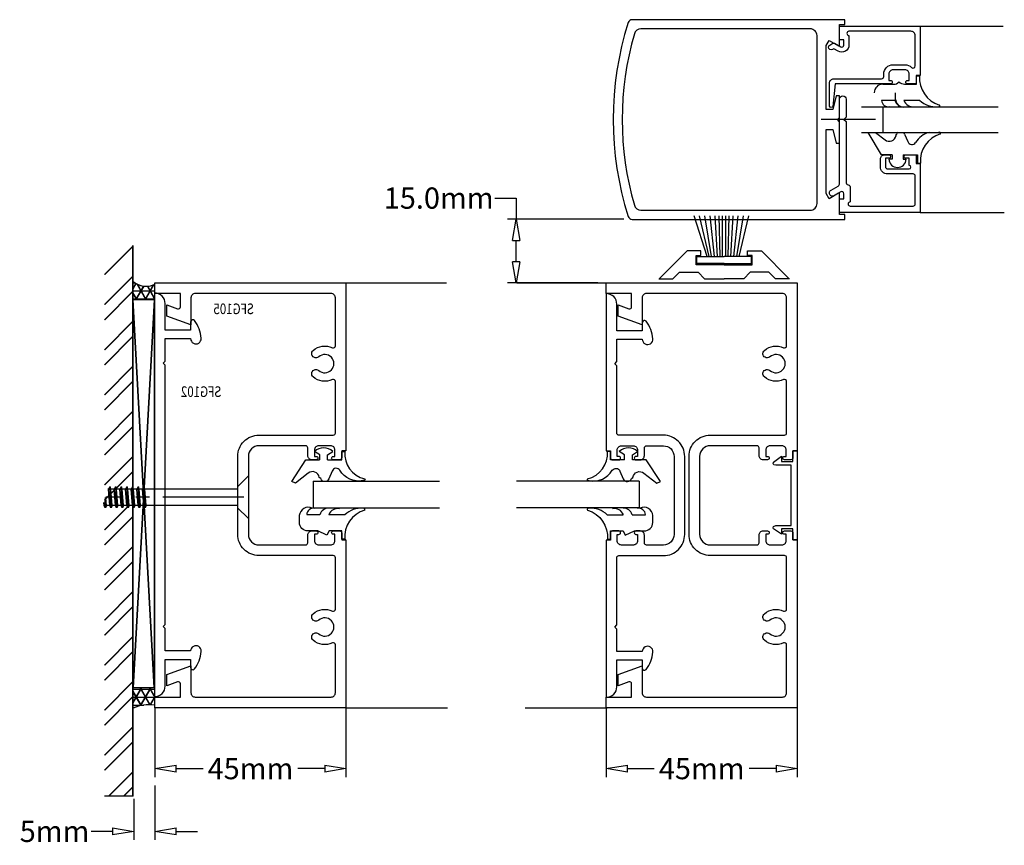
# Model space of a CAD drawing. Extents: x -6606 to 23574, y -9420 to 11747.
# Drawn here: x 2725 to 2957, y -4483 to -4288 of the extents above; entities that cross this region are included whole.
import ezdxf

# ---------------------------------------------------------------- set-up
doc = ezdxf.new("R2010")
doc.units = 0
doc.header["$MEASUREMENT"] = 0
doc.linetypes.add('CENTER2', pattern=[28.575, 19.05, -3.175, 3.175, -3.175])
doc.linetypes.add('CENTRE', pattern=[50.8, 31.75, -6.35, 6.35, -6.35])
doc.layers.get('0').update_dxf_attribs({"color": 255, "linetype": 'CONTINUOUS'})
doc.layers.get('Defpoints').update_dxf_attribs({"linetype": 'CONTINUOUS'})
for name, color, linetype in [('2', 5, 'CONTINUOUS'), ('CEN', 2, 'CENTRE'), ('CS001', 1, 'CONTINUOUS'), ('DIM', 1, 'CONTINUOUS'), ('DIMS', 1, 'CONTINUOUS'), ('DRAW', 1, 'CONTINUOUS'), ('DRGSHEETP', 7, 'CONTINUOUS'), ('N10X25PN', 3, 'CONTINUOUS')]:
    doc.layers.add(name, color=color, linetype=linetype)
doc.styles.add('ROMANS', font='romans.shx', dxfattribs={"height": 2})
doc.dimstyles.new('x2', dxfattribs={"dimscale": 2, "dimtxt": 2.5, "dimasz": 2.5, "dimexe": 1, "dimexo": 1, "dimgap": 1, "dimtad": 0, "dimtih": 1, "dimtoh": 1, "dimdec": 0, "dimzin": 0, "dimdsep": 46, "dimtxsty": 'Standard', "dimblk": 'CLOSEDBLANK', "dimcen": 0.09, "dimadec": 0, "dimazin": 0, "dimtfac": 1, "dimtdec": 0, "dimtofl": 0, "dimtmove": 0, "dimatfit": 3, "dimfxl": 0, "dimtolj": 1, "dimtzin": 0, "dimarcsym": 0})
pattern_1 = [(7e-15, (11997.2759, -671.7108), (0, 1.875), []), (60, (11997.2759, -671.7108), (-1.62379763, 0.9375), []), (120, (11997.2759, -671.7108), (-1.62379763, -0.9375), [])]
pattern_2 = [(7e-15, (11997.1943, -671.7108), (0, 1.875), []), (60, (11997.1943, -671.7108), (-1.62379763, 0.9375), []), (120, (11997.1943, -671.7108), (-1.62379763, -0.9375), [])]

# ---------------------------------------------------------------- blocks, each defined once
blk = doc.blocks.new('_ClosedBlank')
at = {"color": 0, "linetype": 'ByBlock', "lineweight": -2}
for p, q in [((-1, 0.167), (0, 0)), ((-1, 0.167), (-1, -0.167)), ((0, 0), (-1, -0.167))]:
    blk.add_line(p, q, dxfattribs=at)
blk = doc.blocks.new('*D106')
at = {"layer": 'Defpoints', "color": 0}
for p in [(2756.77, -4448.45), (2801.77, -4448.45), (2801.77, -4464.79)]:
    blk.add_point(p, dxfattribs=at)
at = {"layer": 'DRGSHEETP', "color": 0, "lineweight": -2}
for p, q in [((2756.77, -4450.45), (2756.77, -4466.79)), ((2801.77, -4450.45), (2801.77, -4466.79)), ((2761.77, -4464.79), (2768.11, -4464.79)), ((2796.77, -4464.79), (2790.44, -4464.79))]:
    blk.add_line(p, q, dxfattribs=at)
at = {"layer": 'DRGSHEETP', "color": 0, "lineweight": -2, "xscale": 5, "yscale": 5, "zscale": 5, "rotation": 180}
blk.add_blockref('_ClosedBlank', (2756.77, -4464.79), dxfattribs=at)
at = {"layer": 'DRGSHEETP', "color": 0, "lineweight": -2, "xscale": 5, "yscale": 5, "zscale": 5}
blk.add_blockref('_ClosedBlank', (2801.77, -4464.79), dxfattribs=at)
at = {"layer": 'DRGSHEETP', "color": 0, "insert": (2779.27, -4464.79), "char_height": 5, "attachment_point": 5}
blk.add_mtext('\\A1;45mm', dxfattribs=at)
blk = doc.blocks.new('*D107')
at = {"layer": 'Defpoints', "color": 0}
for p in [(2756.77, -4466.79), (2751.77, -4469.9), (2751.77, -4479.57)]:
    blk.add_point(p, dxfattribs=at)
at = {"layer": 'DRGSHEETP', "color": 0, "lineweight": -2}
for p, q in [((2756.77, -4468.79), (2756.77, -4481.57)), ((2751.77, -4471.9), (2751.77, -4481.57)), ((2746.77, -4479.57), (2741.77, -4479.57)), ((2761.77, -4479.57), (2766.77, -4479.57))]:
    blk.add_line(p, q, dxfattribs=at)
at = {"layer": 'DRGSHEETP', "color": 0, "lineweight": -2, "xscale": 5, "yscale": 5, "zscale": 5}
blk.add_blockref('_ClosedBlank', (2751.77, -4479.57), dxfattribs=at)
at = {"layer": 'DRGSHEETP', "color": 0, "lineweight": -2, "xscale": 5, "yscale": 5, "zscale": 5, "rotation": 180}
blk.add_blockref('_ClosedBlank', (2756.77, -4479.57), dxfattribs=at)
at = {"layer": 'DRGSHEETP', "color": 0, "insert": (2733.11, -4479.57), "char_height": 5, "attachment_point": 5}
blk.add_mtext('\\A1;5mm', dxfattribs=at)
blk = doc.blocks.new('*D108')
at = {"layer": 'Defpoints', "color": 0}
for p in [(2863.09, -4448.45), (2908.09, -4448.45), (2908.09, -4464.79)]:
    blk.add_point(p, dxfattribs=at)
at = {"layer": 'DRGSHEETP', "color": 0, "lineweight": -2}
for p, q in [((2863.09, -4450.45), (2863.09, -4466.79)), ((2908.09, -4450.45), (2908.09, -4466.79)), ((2868.09, -4464.79), (2874.42, -4464.79)), ((2903.09, -4464.79), (2896.76, -4464.79))]:
    blk.add_line(p, q, dxfattribs=at)
at = {"layer": 'DRGSHEETP', "color": 0, "lineweight": -2, "xscale": 5, "yscale": 5, "zscale": 5, "rotation": 180}
blk.add_blockref('_ClosedBlank', (2863.09, -4464.79), dxfattribs=at)
at = {"layer": 'DRGSHEETP', "color": 0, "lineweight": -2, "xscale": 5, "yscale": 5, "zscale": 5}
blk.add_blockref('_ClosedBlank', (2908.09, -4464.79), dxfattribs=at)
at = {"layer": 'DRGSHEETP', "color": 0, "insert": (2885.59, -4464.79), "char_height": 5, "attachment_point": 5}
blk.add_mtext('\\A1;45mm', dxfattribs=at)
blk = doc.blocks.new('SFG110')
at = {"layer": '2'}
for p, q in [((11713.43, -5867.44), (11712.43, -5867.44)), ((11712.43, -5867.44), (11712.43, -5888.44)), ((11712.43, -5867.44), (11713.43, -5867.44)), ((11713.43, -5869.97), (11713.43, -5867.44)), ((11713.43, -5867.44), (11713.43, -5869.07)), ((11718.06, -5870.14), (11716.13, -5868.76)), ((11716.13, -5868.76), (11716.13, -5869.97)), ((11716.13, -5869.97), (11713.43, -5869.97)), ((11713.87, -5885.03), (11713.87, -5870.86)), ((11713.87, -5870.86), (11717.46, -5870.86)), ((11717.46, -5870.86), (11717.95, -5870.8)), ((11717.95, -5870.8), (11718.12, -5870.47)), ((11718.12, -5870.47), (11718.06, -5870.14)), ((11717.51, -5885.03), (11713.87, -5885.03)), ((11718.01, -5885.3), (11717.51, -5885.03)), ((11713.43, -5888.44), (11713.43, -5885.85)), ((11713.43, -5885.85), (11716.13, -5885.85)), ((11713.43, -5886.82), (11713.43, -5888.44)), ((11716.13, -5885.85), (11716.13, -5887.12)), ((11716.13, -5887.12), (11718.06, -5885.85)), ((11718.12, -5885.63), (11718.01, -5885.3)), ((11718.06, -5885.85), (11718.12, -5885.63)), ((11712.43, -5888.44), (11713.43, -5888.44)), ((11713.43, -5888.44), (11712.43, -5888.44))]:
    blk.add_line(p, q, dxfattribs=at)
blk = doc.blocks.new('sd591')
at = {"layer": 'CS001'}
for points in [[(20.31, 48.84, -0.326361), (21.01, 47.89), (21.01, -2.18), (19.88, -2.18), (19.88, -0.98), (15.05, -0.98, -0.57735), (14.88, -0.68), (16.14, 1.51), (14.94, 2.2), (-0.11, 2.2), (-0.11, 0.6), (3.06, -0.19), (3.06, -0.98), (-1.99, -0.98), (-2.49, -0.48), (-2.99, -0.98), (-8.04, -0.98), (-8.04, -0.19), (-4.87, 0.6), (-4.87, 2.2), (-19.93, 2.2), (-21.12, 1.51), (-19.86, -0.68, -0.57735), (-20.03, -0.98), (-24.87, -0.98), (-24.87, -2.18), (-25.99, -2.18), (-25.99, 47.89, -0.326361), (-25.3, 48.84, -0.155713)], [(17.7, 47.39, -0.334145), (18.86, 45.85), (18.86, 5.95, -0.414214), (17.26, 4.35), (-22.24, 4.35, -0.414214), (-23.84, 5.95), (-23.84, 45.85, -0.334145), (-22.68, 47.39, -0.141366)]]:
    blk.add_lwpolyline(points, format="xyb", close=True, dxfattribs=at)
blk = doc.blocks.new('w')
for p, q in [((1.47, 12.87), (8.02, 19.42)), ((8.02, 19.5), (8.02, 16.21)), ((8.02, 16.21), (6.47, 14.66)), ((6.47, 14.66), (6.47, 10.27)), ((1.47, 9.58), (1.47, 12.87)), ((2.79, 7.63), (-6.76, 9.9)), ((2.54, 9.6), (1.44, 9.6)), ((4.73, 10.69), (2.54, 10.69)), ((2.54, 10.69), (2.54, 9.6)), ((2.79, 10.52), (2.79, 4.11)), ((4.43, 10.52), (2.79, 10.52)), ((4.43, 4.11), (4.43, 10.52)), ((4.73, 4.12), (4.73, 10.69)), ((6.47, 10.27), (8.02, 8.72)), ((2.79, 7.08), (-6.76, 8.67)), ((2.79, 6.38), (-6.76, 7.4)), ((8.02, 8.72), (8.02, 4.12)), ((2.79, 5.67), (-6.76, 6.24)), ((2.79, 5.05), (-6.76, 5.28)), ((2.79, 4.5), (-6.76, 4.5)), ((2.79, 3.72), (-6.76, 3.72)), ((2.79, 3.18), (-6.76, 2.95)), ((2.79, 2.55), (-6.76, 1.98)), ((2.79, -2.29), (2.79, 4.11)), ((4.43, 4.11), (4.43, -2.29)), ((4.73, 4.11), (4.73, -2.47)), ((8.02, -0.5), (8.02, 4.11)), ((2.79, 1.85), (-6.76, 0.82)), ((2.79, 1.14), (-6.76, -0.45)), ((2.79, 0.6), (-6.76, -1.68)), ((2.79, 0.13), (-6.76, -2.94)), ((2.54, -1.37), (1.44, -1.37)), ((1.47, -1.35), (1.47, -4.64)), ((2.54, -2.47), (2.54, -1.37)), ((4.43, -2.29), (2.79, -2.29)), ((6.47, -2.05), (8.02, -0.5)), ((6.47, -6.43), (6.47, -2.05)), ((4.73, -2.47), (2.54, -2.47)), ((1.47, -4.64), (8.02, -11.2)), ((8.02, -7.98), (6.47, -6.43)), ((8.02, -11.27), (8.02, -7.98))]:
    blk.add_line(p, q)
blk = doc.blocks.new('*D124')
at = {"color": 0, "linetype": 'Continuous', "lineweight": -2}
for p, q in [((2836.86, -4330.47), (2841.86, -4330.47)), ((2841.86, -4330.47), (2841.86, -4335.47)), ((2867.21, -4335.47), (2839.86, -4335.47)), ((2841.86, -4345.45), (2841.86, -4340.47)), ((2861.09, -4350.45), (2839.86, -4350.45))]:
    blk.add_line(p, q, dxfattribs=at)
at = {"layer": 'Defpoints', "color": 0, "linetype": 'Continuous'}
for p in [(2841.86, -4335.47), (2869.21, -4335.47), (2863.09, -4350.45)]:
    blk.add_point(p, dxfattribs=at)
at = {"color": 0, "linetype": 'Continuous', "lineweight": -2, "xscale": 5, "yscale": 5, "zscale": 5}
for p, rotation in [((2841.86, -4335.47), 90), ((2841.86, -4350.45), 270)]:
    blk.add_blockref('_ClosedBlank', p, dxfattribs=dict(at, rotation=rotation))
at = {"color": 0, "linetype": 'Continuous', "insert": (2823.61, -4330.47), "char_height": 5, "attachment_point": 5}
blk.add_mtext('\\A1;15.0mm', dxfattribs=at)

msp = doc.modelspace()

# ---------------------------------------------------------------- hatches: boundary and pattern name
at = {"linetype": 'Continuous'}
h = msp.add_hatch(dxfattribs=at)
h.set_pattern_fill('NET3', color=256, scale=15, style=0)
h.set_pattern_definition(pattern_2)
h.paths.add_polyline_path([(2756.59, -4350.84, -0.286941), (2751.59, -4350.12), (2751.59, -4354.38), (2756.59, -4354.38)])
h = msp.add_hatch(dxfattribs=at)
h.set_pattern_fill('NET3', color=256, scale=15, style=0)
h.set_pattern_definition(pattern_1)
h.paths.add_polyline_path([(2756.67, -4350.84, -0.286941), (2751.67, -4350.12), (2751.67, -4354.38), (2756.67, -4354.38)])
h = msp.add_hatch(dxfattribs=at)
h.set_pattern_fill('NET3', color=256, scale=15, style=0)
h.set_pattern_definition(pattern_2)
h.paths.add_polyline_path([(2756.59, -4445.8), (2751.59, -4445.8), (2751.59, -4450.58, -0.150496), (2756.59, -4449.84)])
h = msp.add_hatch(dxfattribs=at)
h.set_pattern_fill('NET3', color=256, scale=15, style=0)
h.set_pattern_definition(pattern_1)
h.paths.add_polyline_path([(2756.67, -4445.8), (2751.67, -4445.8), (2751.67, -4450.58, -0.150496), (2756.67, -4449.84)])

# ---------------------------------------------------------------- linework, layer by layer
for p, q in [((2937.08, -4290), (2956.58, -4290)), ((2937.08, -4333.87), (2956.87, -4333.87)), ((2801.77, -4350.45), (2825.48, -4350.45)), ((2842.01, -4350.45), (2863.09, -4350.45)), ((2801.77, -4450.45), (2825.71, -4450.45)), ((2843.98, -4450.45), (2863.32, -4450.45))]:
    msp.add_line(p, q, dxfattribs=at)
for p, q in [((2923.21, -4309), (2955.44, -4309)), ((2928.24, -4309), (2928.24, -4315)), ((2923.21, -4315), (2955.44, -4315)), ((2744.87, -4348.49), (2751.59, -4341.78)), ((2744.96, -4348.49), (2751.67, -4341.78)), ((2751.59, -4471.29), (2751.59, -4341.64)), ((2751.67, -4471.29), (2751.67, -4341.64)), ((2744.87, -4355.56), (2751.59, -4348.85)), ((2744.96, -4355.56), (2751.67, -4348.85)), ((2744.87, -4359.1), (2751.59, -4352.39)), ((2744.96, -4359.1), (2751.67, -4352.39)), ((2756.59, -4445.8), (2751.59, -4354.38)), ((2756.59, -4354.38), (2751.59, -4445.8)), ((2756.67, -4445.8), (2751.67, -4354.38)), ((2756.67, -4354.38), (2751.67, -4445.8)), ((2744.87, -4366.17), (2751.59, -4359.46)), ((2744.96, -4366.17), (2751.67, -4359.46)), ((2744.87, -4369.71), (2751.59, -4363)), ((2744.96, -4369.71), (2751.67, -4363)), ((2744.87, -4376.78), (2751.59, -4370.07)), ((2744.96, -4376.78), (2751.67, -4370.07)), ((2744.87, -4380.31), (2751.59, -4373.6)), ((2744.96, -4380.31), (2751.67, -4373.6)), ((2744.87, -4387.38), (2751.59, -4380.67)), ((2744.96, -4387.38), (2751.67, -4380.67)), ((2744.87, -4390.92), (2751.59, -4384.21)), ((2744.96, -4390.92), (2751.67, -4384.21)), ((2744.87, -4397.99), (2751.59, -4391.28)), ((2744.96, -4397.99), (2751.67, -4391.28)), ((2795.61, -4390.94), (2794.36, -4390.1)), ((2795.61, -4392.08), (2795.61, -4390.94)), ((2797.44, -4390.94), (2798.69, -4390.1)), ((2797.44, -4392.08), (2797.44, -4390.94)), ((2800.77, -4390.1), (2801.5, -4390.1)), ((2800.77, -4392.08), (2800.77, -4390.1)), ((2864.08, -4390.1), (2863.35, -4390.1)), ((2864.08, -4392.08), (2864.08, -4390.1)), ((2867.41, -4390.94), (2866.16, -4390.1)), ((2867.41, -4392.08), (2867.41, -4390.94)), ((2869.24, -4390.94), (2870.49, -4390.1)), ((2869.24, -4392.08), (2869.24, -4390.94)), ((2794.53, -4392.08), (2793.53, -4392.08)), ((2797.44, -4392.08), (2800.77, -4392.08)), ((2800.03, -4392.08), (2798.53, -4392.08)), ((2867.41, -4392.08), (2864.08, -4392.08)), ((2864.83, -4392.08), (2866.33, -4392.08)), ((2870.32, -4392.08), (2871.33, -4392.08)), ((2744.87, -4401.53), (2751.59, -4394.81)), ((2744.96, -4401.53), (2751.67, -4394.81)), ((2744.87, -4408.6), (2750.77, -4402.71)), ((2744.96, -4408.6), (2750.85, -4402.71)), ((2745.1, -4403.16), (2745.43, -4402.83)), ((2745.18, -4403.16), (2745.51, -4402.83)), ((2795.64, -4405.01), (2792.53, -4405.01)), ((2801.52, -4405.01), (2797.74, -4405.01)), ((2863.34, -4405.01), (2867.11, -4405.01)), ((2869.21, -4405.01), (2872.33, -4405.01)), ((2744.87, -4412.13), (2751.59, -4405.42)), ((2744.96, -4412.13), (2751.67, -4405.42)), ((2744.87, -4419.2), (2751.59, -4412.49)), ((2744.96, -4419.2), (2751.67, -4412.49)), ((2744.87, -4422.74), (2751.59, -4416.03)), ((2744.96, -4422.74), (2751.67, -4416.03)), ((2744.87, -4429.81), (2751.59, -4423.1)), ((2744.96, -4429.81), (2751.67, -4423.1)), ((2744.87, -4433.35), (2751.59, -4426.63)), ((2744.96, -4433.35), (2751.67, -4426.63)), ((2744.87, -4440.42), (2751.59, -4433.71)), ((2744.96, -4440.42), (2751.67, -4433.71)), ((2744.87, -4443.95), (2751.59, -4437.24)), ((2744.96, -4443.95), (2751.67, -4437.24)), ((2744.87, -4451.02), (2751.59, -4444.31)), ((2744.96, -4451.02), (2751.67, -4444.31)), ((2744.87, -4454.56), (2751.59, -4447.85)), ((2744.96, -4454.56), (2751.67, -4447.85)), ((2744.87, -4461.63), (2751.59, -4454.92)), ((2744.96, -4461.63), (2751.67, -4454.92)), ((2744.87, -4465.17), (2751.59, -4458.45)), ((2744.96, -4465.17), (2751.67, -4458.45)), ((2745.83, -4471.29), (2751.59, -4465.53)), ((2745.91, -4471.29), (2751.67, -4465.53)), ((2749.36, -4471.29), (2751.59, -4469.06)), ((2749.44, -4471.29), (2751.67, -4469.06)), ((2751.59, -4471.29), (2744.87, -4471.29)), ((2751.67, -4471.29), (2744.96, -4471.29))]:
    msp.add_line(p, q)
at = {"color": 5}
for points in [[(2929.38, -4324.79, -0.414214), (2927.68, -4323.09), (2927.68, -4321.29, -0.414214), (2928.68, -4320.29), (2929.68, -4320.29, -0.414214), (2930.08, -4320.69), (2930.08, -4320.69, -0.414214), (2929.68, -4321.09), (2928.88, -4321.09), (2928.88, -4323.09, 0.414214), (2929.38, -4323.59), (2934.48, -4323.59, 1), (2934.48, -4322.79), (2934.48, -4321.09), (2933.68, -4321.09, -0.414214), (2933.28, -4320.69), (2933.28, -4320.69, -0.414214), (2933.68, -4320.29), (2936.08, -4320.29), (2936.08, -4322.29), (2937.08, -4322.29), (2937.08, -4333.87), (2918.08, -4333.87), (2918.08, -4330.67), (2919.08, -4330.67), (2919.08, -4329.44, 0.57735), (2918.33, -4329.01), (2916.82, -4329.88, -0.689633), (2915.69, -4329.23, -0.267949), (2916.07, -4328.58), (2917.71, -4327.64, 0.267949), (2918.08, -4326.99), (2918.08, -4307.15, -0.414214), (2918.83, -4306.4), (2918.83, -4306.4, -0.414214), (2919.58, -4307.15), (2919.58, -4311.45), (2919.08, -4311.95), (2919.58, -4312.45), (2919.58, -4326.65, 0.317837), (2920.08, -4327.35, -0.317837), (2920.58, -4328.06), (2920.58, -4331.37, 1), (2920.58, -4332.37), (2935.38, -4332.37, 0.414214), (2935.88, -4331.87), (2935.88, -4325.29, 0.414214), (2935.38, -4324.79)], [(2866.68, -4388.8), (2869.48, -4388.8, -0.414214), (2870.48, -4389.8), (2870.48, -4391.3), (2870.08, -4391.3, 0.414214), (2869.68, -4391.7), (2869.68, -4391.7, 0.414214), (2870.08, -4392.1), (2871.08, -4392.1, 0.414214), (2872.08, -4391.1), (2872.08, -4389.3, -0.414214), (2872.58, -4388.8), (2876.58, -4388.8, -0.414214), (2879.08, -4391.3), (2879.08, -4409.65, -0.414214), (2876.58, -4412.15), (2872.58, -4412.15, -0.414214), (2872.08, -4411.65), (2872.08, -4409.85, 0.414214), (2871.08, -4408.85), (2870.08, -4408.85, 0.414214), (2869.68, -4409.25), (2869.68, -4409.25, 0.414214), (2870.08, -4409.65), (2870.48, -4409.65), (2870.48, -4411.15, -0.414214), (2869.48, -4412.15), (2866.68, -4412.15, -0.414214), (2865.68, -4411.15), (2865.68, -4409.65), (2866.08, -4409.65, 0.414214), (2866.48, -4409.25), (2866.48, -4409.25, 0.414214), (2866.08, -4408.85), (2864.58, -4408.85, 0.414214), (2864.08, -4409.35), (2864.08, -4410.97), (2863.08, -4410.97), (2863.08, -4447.99), (2863.09, -4447.99, 0.414214), (2865.58, -4445.5), (2865.58, -4439.22), (2871.58, -4439.22), (2871.58, -4441.16, 0.712256), (2872.47, -4441.47, 0.149201), (2874.08, -4437.34, 1.037463), (2871.58, -4437.24), (2865.58, -4437.24), (2865.58, -4431.97), (2865.08, -4431.47), (2865.58, -4430.97), (2865.58, -4415.15, -0.414214), (2866.08, -4414.65), (2876.58, -4414.65, 0.414214), (2881.58, -4409.65), (2881.58, -4391.3, 0.414214), (2876.58, -4386.3), (2866.08, -4386.3, -0.414214), (2865.58, -4385.8), (2865.58, -4369.97), (2865.08, -4369.47), (2865.58, -4368.97), (2865.58, -4363.7), (2871.58, -4363.7, 1.037463), (2874.08, -4363.61, 0.149201), (2872.47, -4359.47, 0.712256), (2871.58, -4359.78), (2871.58, -4361.72), (2865.58, -4361.72), (2865.58, -4355.44, 0.414214), (2863.09, -4352.95), (2863.08, -4352.95), (2863.08, -4389.97), (2864.08, -4389.97), (2864.08, -4391.6, 0.414214), (2864.58, -4392.1), (2866.08, -4392.1, 0.414214), (2866.48, -4391.7), (2866.48, -4391.7, 0.414214), (2866.08, -4391.3), (2865.68, -4391.3), (2865.68, -4389.8, -0.414214)]]:
    msp.add_lwpolyline(points, format="xyb", close=True, dxfattribs=at)
for points in [[(2756.59, -4445.8), (2751.59, -4445.8), (2751.59, -4354.38), (2756.59, -4354.38)], [(2756.67, -4445.8), (2751.67, -4445.8), (2751.67, -4354.38), (2756.67, -4354.38)]]:
    msp.add_lwpolyline(points, close=True)
for points in [[(2806.17, -4396.55, -0.817542), (2805.94, -4396.98), (2805.77, -4396.99, -0.321396), (2800.35, -4394.55, 0.632555), (2798.55, -4394.78), (2797.76, -4396.53, -0.744299), (2795.84, -4396.48), (2795.47, -4396.22, 0.573098), (2792.89, -4395.21), (2789.84, -4397.62), (2789.01, -4397.2), (2792.34, -4392.08), (2795.57, -4392.08)], [(2858.69, -4396.55, 0.817542), (2858.91, -4396.98), (2859.08, -4396.99, 0.321396), (2864.51, -4394.55, -0.632555), (2866.3, -4394.78), (2867.1, -4396.53, 0.744299), (2869.01, -4396.48), (2869.38, -4396.22, -0.573098), (2871.96, -4395.21), (2875.01, -4397.62), (2875.84, -4397.2), (2872.51, -4392.08), (2869.29, -4392.08)], [(2806.19, -4403.93, 0.359252), (2801.5, -4410.81), (2800.77, -4410.81), (2800.77, -4408.83), (2797.78, -4408.83), (2797.29, -4409.8), (2795.12, -4408.83), (2792.8, -4408.83, -0.414214), (2790.8, -4406.83), (2790.8, -4405.01)], [(2858.67, -4403.93, -0.359252), (2863.35, -4410.81), (2864.08, -4410.81), (2864.08, -4408.83), (2867.08, -4408.83), (2867.56, -4409.8), (2869.74, -4408.83), (2872.05, -4408.83, 0.414214), (2874.05, -4406.83), (2874.05, -4405.01)]]:
    msp.add_lwpolyline(points, format="xyb")
for centre, radius, start, end in [((2754.66, -4346.48), 4.76, 229.7801, 293.8215), ((2754.74, -4346.48), 4.76, 229.7801, 293.8215), ((2796.53, -4392.49), 3.23, 47.8692, 132.1308), ((2807.57, -4390.65), 6.09, 174.871, 256.8877), ((2857.29, -4390.65), 6.09, 283.1123, 5.129), ((2868.33, -4392.49), 3.23, 47.8692, 132.1308), ((2792.92, -4405.41), 2.15, 65.9985, 174.8012), ((2794.1, -4405.09), 1.58, 78.2684, 176.8981), ((2797.76, -4405.67), 2.22, 90.2155, 162.7232), ((2799.75, -4405.72), 2.13, 76.1728, 160.4923), ((2805.37, -4409.18), 5.68, 85.9848, 132.7236), ((2806.01, -4403.77), 0.248, 309.0914, 106.1612), ((2858.84, -4403.77), 0.248, 73.8388, 230.9086), ((2859.48, -4409.18), 5.68, 47.2764, 94.0152), ((2865.11, -4405.72), 2.13, 19.5077, 103.8272), ((2867.09, -4405.67), 2.22, 17.2768, 89.7845), ((2870.75, -4405.09), 1.58, 3.1019, 101.7316), ((2871.93, -4405.41), 2.15, 5.1988, 114.0015), ((2755.28, -4458.33), 8.58, 81.2297, 115.464), ((2755.36, -4458.33), 8.58, 81.2297, 115.464)]:
    msp.add_arc(centre, radius, start, end)
at = {"layer": '2'}
for p, q in [((2933.68, -4303.18), (2933.68, -4303.18)), ((2793.95, -4367.96), (2793.95, -4367.96)), ((2793.95, -4370.95), (2793.95, -4370.95))]:
    msp.add_line(p, q, dxfattribs=at)
for points in [[(2915.48, -4294.95), (2915.48, -4294.95, -0.267949), (2915.78, -4294.43), (2916.48, -4294.03, -0.197883), (2916.88, -4294.03), (2918.33, -4294.86, 0.57735), (2919.08, -4294.43), (2919.08, -4293.2), (2918.08, -4293.2), (2918.08, -4290), (2937.08, -4290), (2937.08, -4301.58), (2936.08, -4301.58), (2936.08, -4303.58), (2934.08, -4303.58, -0.414214), (2933.68, -4303.18, -0.414214), (2934.08, -4302.78), (2934.48, -4302.78), (2934.48, -4301.28, 0.414214), (2933.48, -4300.28), (2930.68, -4300.28, 0.414214), (2929.68, -4301.28), (2929.68, -4302.78), (2930.08, -4302.78, -0.414214), (2930.48, -4303.18), (2930.48, -4303.18, -0.414214), (2930.08, -4303.58), (2917.05, -4303.58), (2916.49, -4308.89, -0.680814), (2915.69, -4308.85), (2915.69, -4303.38, -0.414214), (2916.69, -4302.38), (2927.98, -4302.38, 0.414214), (2928.48, -4301.88), (2928.48, -4301.28, -0.414214), (2930.68, -4299.08), (2933.48, -4299.08, -0.197665), (2935.03, -4299.72, 0.666444), (2935.88, -4299.36), (2935.88, -4292.2, 0.414214), (2934.88, -4291.2), (2920.28, -4291.2, 1), (2920.28, -4292.2), (2920.28, -4294.43, -0.57735), (2917.73, -4295.9), (2916.68, -4295.3), (2916.38, -4295.47, -0.57735), (2915.48, -4294.95)], [(2756.67, -4352.83), (2756.67, -4447.85), (2756.68, -4447.85, 0.414214), (2759.17, -4445.36), (2759.17, -4439.08), (2765.17, -4439.08), (2765.17, -4441.02, 0.712256), (2766.06, -4441.33, 0.149201), (2767.66, -4437.19, 1.037463), (2765.17, -4437.1), (2759.17, -4437.1), (2759.17, -4431.83), (2758.67, -4431.33), (2759.17, -4430.83), (2759.17, -4369.83), (2758.67, -4369.33), (2759.17, -4368.83), (2759.17, -4363.56), (2765.17, -4363.56, 1.037463), (2767.66, -4363.47, 0.149201), (2766.06, -4359.33, 0.712256), (2765.17, -4359.64), (2765.17, -4361.58), (2759.17, -4361.58), (2759.17, -4355.3, 0.414214), (2756.68, -4352.81), (2756.67, -4352.81)]]:
    msp.add_lwpolyline(points, format="xyb", dxfattribs=at)
at = {"layer": 'CEN'}
msp.add_line((2926.51, -4311.97), (2913.76, -4311.97), dxfattribs=at)
at = {"layer": 'CS001'}
msp.add_lwpolyline([(2801.77, -4410.95), (2800.77, -4410.95), (2801.77, -4410.95), (2801.77, -4450.45), (2756.77, -4450.45), (2756.77, -4447.95), (2762.75, -4447.95), (2762.75, -4444.85, 0.520567), (2762.08, -4444.38), (2759.55, -4445.3), (2759.55, -4442.64), (2765.25, -4440.56), (2765.25, -4446.95, 0.414214), (2766.25, -4447.95), (2798.27, -4447.95, 0.414214), (2799.27, -4446.95), (2799.27, -4435.65, 0.551315), (2798.56, -4435.2, -0.300799), (2794.02, -4434.56, -0.512328), (2794.19, -4432.95), (2794.19, -4432.95, -0.322464), (2795.35, -4433.06, 2.219431), (2795.35, -4429.84, -0.322464), (2794.19, -4429.96), (2794.19, -4429.96, -0.512328), (2794.02, -4428.34, -0.300799), (2798.56, -4427.71, 0.551315), (2799.27, -4427.26), (2799.27, -4415.13, 0.414214), (2798.77, -4414.63), (2781.27, -4414.63, -0.414214), (2776.27, -4409.63), (2776.27, -4391.28, -0.414214), (2781.27, -4386.28), (2798.77, -4386.28, 0.414214), (2799.27, -4385.78), (2799.27, -4373.65, 0.551315), (2798.56, -4373.2, -0.300799), (2794.02, -4372.56, -0.512328), (2794.19, -4370.95, -0.322464), (2795.35, -4371.06, 2.219431), (2795.35, -4367.84, -0.322464), (2794.19, -4367.96, -0.512328), (2794.02, -4366.34, -0.300799), (2798.56, -4365.71, 0.551315), (2799.27, -4365.26), (2799.27, -4353.95, 0.414214), (2798.27, -4352.95), (2766.25, -4352.95, 0.414214), (2765.25, -4353.95), (2765.25, -4360.34), (2759.55, -4358.27), (2759.55, -4355.61), (2762.08, -4356.53, 0.520567), (2762.75, -4356.06), (2762.75, -4352.95), (2756.77, -4352.95), (2756.77, -4350.45), (2801.77, -4350.45), (2801.77, -4389.95), (2800.77, -4389.95), (2800.77, -4391.58, -0.414214), (2800.27, -4392.08), (2798.77, -4392.08, -0.414214), (2798.37, -4391.68), (2798.37, -4391.68, -0.414214), (2798.77, -4391.28), (2799.17, -4391.28), (2799.17, -4389.78, 0.414214), (2798.17, -4388.78), (2795.37, -4388.78, 0.414214), (2794.37, -4389.78), (2794.37, -4391.28), (2794.78, -4391.28, -0.414214), (2795.17, -4391.68), (2795.17, -4391.68, -0.414214), (2794.78, -4392.08), (2793.77, -4392.08, -0.414214), (2792.77, -4391.08), (2792.77, -4389.28, 0.414214), (2792.27, -4388.78), (2781.27, -4388.78, 0.414214), (2778.77, -4391.28), (2778.77, -4409.63, 0.414214), (2781.27, -4412.13), (2792.27, -4412.13, 0.414214), (2792.77, -4411.63), (2792.77, -4409.83, -0.414214), (2793.77, -4408.83), (2794.78, -4408.83, -0.414214), (2795.17, -4409.23), (2795.17, -4409.23, -0.414214), (2794.78, -4409.63), (2794.37, -4409.63), (2794.37, -4411.13, 0.414214), (2795.37, -4412.13), (2798.17, -4412.13, 0.414214), (2799.17, -4411.13), (2799.17, -4409.63), (2798.77, -4409.63, -0.414214), (2798.37, -4409.23), (2798.37, -4409.23, -0.414214), (2798.77, -4408.83), (2800.27, -4408.83, -0.414214), (2800.77, -4409.33), (2800.77, -4410.95)], format="xyb", dxfattribs=at)
msp.add_lwpolyline([(2908.09, -4350.45), (2908.09, -4389.95), (2907.09, -4389.95), (2907.09, -4391.58, -0.414214), (2906.59, -4392.08), (2905.09, -4392.08, -0.414214), (2904.69, -4391.68), (2904.69, -4391.68, -0.414214), (2905.09, -4391.28), (2905.49, -4391.28), (2905.49, -4389.78, 0.414214), (2904.49, -4388.78), (2901.69, -4388.78, 0.414214), (2900.69, -4389.78), (2900.69, -4391.28), (2901.09, -4391.28, -0.414214), (2901.49, -4391.68), (2901.49, -4391.68, -0.414214), (2901.09, -4392.08), (2900.09, -4392.08, -0.414214), (2899.09, -4391.08), (2899.09, -4389.28, 0.414214), (2898.59, -4388.78), (2887.59, -4388.78, 0.414214), (2885.09, -4391.28), (2885.09, -4409.63, 0.414214), (2887.59, -4412.13), (2898.59, -4412.13, 0.414214), (2899.09, -4411.63), (2899.09, -4409.83, -0.414214), (2900.09, -4408.83), (2901.09, -4408.83, -0.414214), (2901.49, -4409.23), (2901.49, -4409.23, -0.414214), (2901.09, -4409.63), (2900.69, -4409.63), (2900.69, -4411.13, 0.414214), (2901.69, -4412.13), (2904.49, -4412.13, 0.414214), (2905.49, -4411.13), (2905.49, -4409.63), (2905.09, -4409.63, -0.414214), (2904.69, -4409.23), (2904.69, -4409.23, -0.414214), (2905.09, -4408.83), (2906.59, -4408.83, -0.414214), (2907.09, -4409.33), (2907.09, -4410.95), (2908.09, -4410.95), (2908.09, -4450.45), (2863.09, -4450.45), (2863.09, -4447.95), (2869.07, -4447.95), (2869.07, -4444.85, 0.520567), (2868.4, -4444.38), (2865.87, -4445.3), (2865.87, -4442.64), (2871.57, -4440.56), (2871.57, -4446.95, 0.414214), (2872.57, -4447.95), (2904.59, -4447.95, 0.414214), (2905.59, -4446.95), (2905.59, -4435.65, 0.551315), (2904.88, -4435.2, -0.300799), (2900.34, -4434.56, -0.512328), (2900.5, -4432.95), (2900.5, -4432.95, -0.322464), (2901.67, -4433.06, 2.219431), (2901.67, -4429.84, -0.322464), (2900.5, -4429.96), (2900.5, -4429.96, -0.512328), (2900.34, -4428.34, -0.300799), (2904.88, -4427.71, 0.551315), (2905.59, -4427.26), (2905.59, -4415.13, 0.414214), (2905.09, -4414.63), (2887.59, -4414.63, -0.414214), (2882.59, -4409.63), (2882.59, -4391.28, -0.414214), (2887.59, -4386.28), (2905.09, -4386.28, 0.414214), (2905.59, -4385.78), (2905.59, -4373.65, 0.551315), (2904.88, -4373.2, -0.300799), (2900.34, -4372.56, -0.512328), (2900.5, -4370.95, -0.322464), (2901.67, -4371.06, 2.219431), (2901.67, -4367.84, -0.322464), (2900.5, -4367.96, -0.512328), (2900.34, -4366.34, -0.300799), (2904.88, -4365.71, 0.551315), (2905.59, -4365.26), (2905.59, -4353.95, 0.414214), (2904.59, -4352.95), (2872.57, -4352.95, 0.414214), (2871.57, -4353.95), (2871.57, -4360.34), (2865.87, -4358.27), (2865.87, -4355.61), (2868.4, -4356.53, 0.520567), (2869.07, -4356.06), (2869.07, -4352.95), (2863.09, -4352.95), (2863.09, -4350.45)], format="xyb", close=True, dxfattribs=at)
at = {"layer": 'Defpoints', "color": 0, "linetype": 'ByBlock'}
msp.add_point((2801.65, -4412.32), dxfattribs=at)
at = {"layer": 'DIM'}
for p, q in [((2930.42, -4321.31), (2929.69, -4321.31)), ((2930.42, -4320.28), (2930.42, -4321.31)), ((2933.03, -4320.28), (2933.03, -4321.31)), ((2933.03, -4321.31), (2933.76, -4321.31))]:
    msp.add_line(p, q, dxfattribs=at)
for centre, radius, start, end in [((2931, -4302.53), 1.15, 258.9271, 331.7095), ((2933.61, -4301.2), 2.47, 229.4998, 264.8489), ((2931.72, -4321.24), 2.03, 181.8925, 358.1075)]:
    msp.add_arc(centre, radius, start, end, dxfattribs=at)
at = {"layer": 'DIMS'}
for p, q in [((2936.21, -4303.66), (2936.21, -4301.68)), ((2936.21, -4301.68), (2936.93, -4301.68)), ((2928.23, -4303.66), (2930.77, -4303.66)), ((2933.39, -4303.66), (2936.21, -4303.66)), ((2931.07, -4307.48), (2927.96, -4307.48)), ((2931.27, -4307.48), (2931.27, -4305.66)), ((2936.95, -4307.48), (2933.17, -4307.48)), ((2927.96, -4320.28), (2924.77, -4315)), ((2926.55, -4315), (2928.77, -4316.75)), ((2931.35, -4315.75), (2931.46, -4315.48)), ((2933.37, -4315.43), (2934.17, -4317.18)), ((2941.39, -4314.97), (2941.56, -4314.98)), ((2930.42, -4320.28), (2927.96, -4320.28)), ((2933.03, -4320.28), (2936.39, -4320.28)), ((2936.39, -4320.28), (2936.39, -4322.26)), ((2936.39, -4322.26), (2937.12, -4322.26))]:
    msp.add_line(p, q, dxfattribs=at)
for centre, radius, start, end in [((2943.44, -4302.28), 6.54, 174.7429, 253.7866), ((2928.23, -4305.66), 2, 90, 180), ((2929.54, -4307.39), 1.58, 183.1019, 281.7316), ((2933.2, -4306.82), 2.22, 197.2768, 269.7845), ((2933.39, -4307.07), 2.15, 185.1988, 243.5168), ((2935.43, -4306.55), 2.44, 202.3479, 276.7925), ((2940.8, -4303.3), 5.68, 227.2764, 274.0152), ((2941.44, -4308.72), 0.248, 253.8388, 50.9086), ((2929.77, -4315.5), 1.61, 231.7183, 350.9861), ((2932.42, -4315.74), 1, 132.009, 164.8262), ((2932.42, -4315.74), 1, 18.1851, 47.991), ((2940.38, -4319.97), 5.1, 103.0338, 149.8837), ((2943.63, -4321.66), 6.54, 106.2134, 185.2571), ((2941.63, -4315.22), 0.248, 309.0914, 106.1612), ((2935.12, -4316.87), 1, 198.1851, 327.4475)]:
    msp.add_arc(centre, radius, start, end, dxfattribs=at)
at = {"layer": 'DRAW'}
for p, q in [((2794.03, -4397.15), (2823.81, -4397.15)), ((2794.03, -4397.15), (2794.03, -4403.36)), ((2870.83, -4397.15), (2841.98, -4397.15)), ((2870.83, -4397.15), (2870.83, -4403.36)), ((2794.03, -4403.36), (2823.81, -4403.36)), ((2870.83, -4403.36), (2841.98, -4403.36))]:
    msp.add_line(p, q, dxfattribs=at)
at = {"layer": 'N10X25PN'}
for p, q in [((2776.19, -4398.48), (2778.69, -4395.98)), ((2776.33, -4399.02), (2745.7, -4399.02)), ((2746.13, -4398.48), (2745.82, -4399.02)), ((2746.15, -4402.83), (2745.82, -4399.02)), ((2746.21, -4398.48), (2745.9, -4399.02)), ((2746.24, -4402.83), (2745.9, -4399.02)), ((2746.13, -4398.48), (2746.34, -4403.36)), ((2746.27, -4399.02), (2746.13, -4398.48)), ((2746.21, -4398.48), (2746.42, -4403.36)), ((2746.35, -4399.02), (2746.21, -4398.48)), ((2746.6, -4402.83), (2746.27, -4399.02)), ((2746.68, -4402.83), (2746.35, -4399.02)), ((2747.46, -4398.48), (2747.16, -4399.02)), ((2747.49, -4402.83), (2747.16, -4399.02)), ((2747.54, -4398.48), (2747.24, -4399.02)), ((2747.57, -4402.83), (2747.24, -4399.02)), ((2747.46, -4398.48), (2747.67, -4403.36)), ((2747.6, -4399.02), (2747.46, -4398.48)), ((2747.54, -4398.48), (2747.75, -4403.36)), ((2747.68, -4399.02), (2747.54, -4398.48)), ((2747.94, -4402.83), (2747.6, -4399.02)), ((2748.02, -4402.83), (2747.68, -4399.02)), ((2748.8, -4398.48), (2748.49, -4399.02)), ((2748.83, -4402.83), (2748.49, -4399.02)), ((2748.88, -4398.48), (2748.57, -4399.02)), ((2748.91, -4402.83), (2748.57, -4399.02)), ((2748.8, -4398.48), (2749.01, -4403.36)), ((2748.94, -4399.02), (2748.8, -4398.48)), ((2748.88, -4398.48), (2749.09, -4403.36)), ((2749.02, -4399.02), (2748.88, -4398.48)), ((2749.27, -4402.83), (2748.94, -4399.02)), ((2749.35, -4402.83), (2749.02, -4399.02)), ((2750.13, -4398.48), (2749.83, -4399.02)), ((2750.16, -4402.83), (2749.83, -4399.02)), ((2750.22, -4398.48), (2749.91, -4399.02)), ((2750.24, -4402.83), (2749.91, -4399.02)), ((2750.13, -4398.48), (2750.34, -4403.36)), ((2750.27, -4399.02), (2750.13, -4398.48)), ((2750.22, -4398.48), (2750.42, -4403.36)), ((2750.36, -4399.02), (2750.22, -4398.48)), ((2750.61, -4402.83), (2750.27, -4399.02)), ((2750.69, -4402.83), (2750.36, -4399.02)), ((2751.47, -4398.48), (2751.16, -4399.02)), ((2751.5, -4402.83), (2751.16, -4399.02)), ((2751.55, -4398.48), (2751.25, -4399.02)), ((2751.58, -4402.83), (2751.25, -4399.02)), ((2751.47, -4398.48), (2751.68, -4403.36)), ((2751.61, -4399.02), (2751.47, -4398.48)), ((2751.55, -4398.48), (2751.76, -4403.36)), ((2751.69, -4399.02), (2751.55, -4398.48)), ((2751.94, -4402.83), (2751.61, -4399.02)), ((2752.02, -4402.83), (2751.69, -4399.02)), ((2752.81, -4398.48), (2752.5, -4399.02)), ((2752.83, -4402.83), (2752.5, -4399.02)), ((2752.89, -4398.48), (2752.58, -4399.02)), ((2752.91, -4402.83), (2752.58, -4399.02)), ((2752.81, -4398.48), (2753.01, -4403.36)), ((2752.95, -4399.02), (2752.81, -4398.48)), ((2752.89, -4398.48), (2753.1, -4403.36)), ((2753.03, -4399.02), (2752.89, -4398.48)), ((2753.28, -4402.83), (2752.95, -4399.02)), ((2753.36, -4402.83), (2753.03, -4399.02)), ((2754.14, -4398.48), (2753.84, -4399.02)), ((2754.17, -4402.83), (2753.84, -4399.02)), ((2754.22, -4398.48), (2753.92, -4399.02)), ((2754.25, -4402.83), (2753.92, -4399.02)), ((2754.14, -4398.48), (2754.35, -4403.36)), ((2754.28, -4399.02), (2754.14, -4398.48)), ((2754.22, -4398.48), (2754.43, -4403.36)), ((2754.36, -4399.02), (2754.22, -4398.48)), ((2754.61, -4402.83), (2754.28, -4399.02)), ((2754.7, -4402.83), (2754.36, -4399.02)), ((2776.33, -4402.83), (2744.66, -4402.83)), ((2744.82, -4402.83), (2744.76, -4402.16)), ((2745, -4403.36), (2744.82, -4402.83)), ((2744.9, -4402.83), (2744.84, -4402.16)), ((2745.08, -4403.36), (2744.9, -4402.83)), ((2744.92, -4401.57), (2745, -4403.36)), ((2745, -4401.57), (2745.08, -4403.36)), ((2745.26, -4402.83), (2745, -4403.36)), ((2745.35, -4402.83), (2745.08, -4403.36)), ((2745.26, -4402.83), (2745.1, -4400.93)), ((2745.35, -4402.83), (2745.18, -4400.93)), ((2746.34, -4403.36), (2746.15, -4402.83)), ((2746.42, -4403.36), (2746.24, -4402.83)), ((2746.6, -4402.83), (2746.34, -4403.36)), ((2746.68, -4402.83), (2746.42, -4403.36)), ((2747.67, -4403.36), (2747.49, -4402.83)), ((2747.75, -4403.36), (2747.57, -4402.83)), ((2747.94, -4402.83), (2747.67, -4403.36)), ((2748.02, -4402.83), (2747.75, -4403.36)), ((2749.01, -4403.36), (2748.83, -4402.83)), ((2749.09, -4403.36), (2748.91, -4402.83)), ((2749.27, -4402.83), (2749.01, -4403.36)), ((2749.35, -4402.83), (2749.09, -4403.36)), ((2750.34, -4403.36), (2750.16, -4402.83)), ((2750.42, -4403.36), (2750.24, -4402.83)), ((2750.61, -4402.83), (2750.34, -4403.36)), ((2750.69, -4402.83), (2750.42, -4403.36)), ((2751.68, -4403.36), (2751.5, -4402.83)), ((2751.76, -4403.36), (2751.58, -4402.83)), ((2751.94, -4402.83), (2751.68, -4403.36)), ((2752.02, -4402.83), (2751.76, -4403.36)), ((2753.01, -4403.36), (2752.83, -4402.83)), ((2753.1, -4403.36), (2752.91, -4402.83)), ((2753.28, -4402.83), (2753.01, -4403.36)), ((2753.36, -4402.83), (2753.1, -4403.36)), ((2754.35, -4403.36), (2754.17, -4402.83)), ((2754.43, -4403.36), (2754.25, -4402.83)), ((2754.61, -4402.83), (2754.35, -4403.36)), ((2754.7, -4402.83), (2754.43, -4403.36)), ((2776.19, -4403.36), (2778.69, -4405.86))]:
    msp.add_line(p, q, dxfattribs=at)
at = {"layer": 'N10X25PN', "linetype": 'CENTER2'}
msp.add_line((2777.67, -4400.92), (2745.18, -4400.92), dxfattribs=at)

# ---------------------------------------------------------------- block references
at = {"linetype": 'Continuous', "xscale": -1, "rotation": 90}
msp.add_blockref('sd591', (2917.1, -4314.47), dxfattribs=at)
at = {"linetype": 'Continuous', "rotation": 270}
msp.add_blockref('w', (2886.76, -4341.44), dxfattribs=at)
at = {"linetype": 'Continuous', "xscale": -1}
msp.add_blockref('SFG110', (14620.52, 1477.49), dxfattribs=at)

# ---------------------------------------------------------------- texts
at = {"layer": 'DRAW', "style": 'ROMANS', "text_generation_flag": 2, "width": 0.8}
for s, p in [('SFG105', (2780.09, -4357.79)), ('SFG102', (2772.43, -4377.29))]:
    msp.add_text(s, height=2.5, dxfattribs=at).set_placement(p)

# ---------------------------------------------------------------- dimensions: what is measured, and where the dimension line sits
at = {"linetype": 'Continuous'}
dim = msp.add_linear_dim(base=(2841.86, -4335.47), p1=(2863.09, -4350.45), p2=(2869.21, -4335.47), angle=90, dimstyle='x2', override={"dimdec": 1, "dimpost": 'mm', "dimtmove": 1}, dxfattribs=at)
dim.commit()
dim.dimension.update_dxf_attribs({"geometry": '*D124', "text_midpoint": (2831.6, -4331.04), "dimtype": 160})
at = {"layer": 'DRGSHEETP'}
for base, p1, p2, picture, middle in [((2801.77, -4464.79), (2756.77, -4448.45), (2801.77, -4448.45), '*D106', (2779.27, -4464.79)), ((2908.09, -4464.79), (2863.09, -4448.45), (2908.09, -4448.45), '*D108', (2885.59, -4464.79)), ((2751.77, -4479.57), (2756.77, -4466.79), (2751.77, -4469.9), '*D107', (2733.11, -4479.57))]:
    dim = msp.add_linear_dim(base=base, p1=p1, p2=p2, dimstyle='x2', override={"dimpost": 'mm'}, dxfattribs=at)
    dim.commit()
    dim.dimension.update_dxf_attribs({"geometry": picture, "text_midpoint": middle})

doc.saveas('drawing.dxf')
